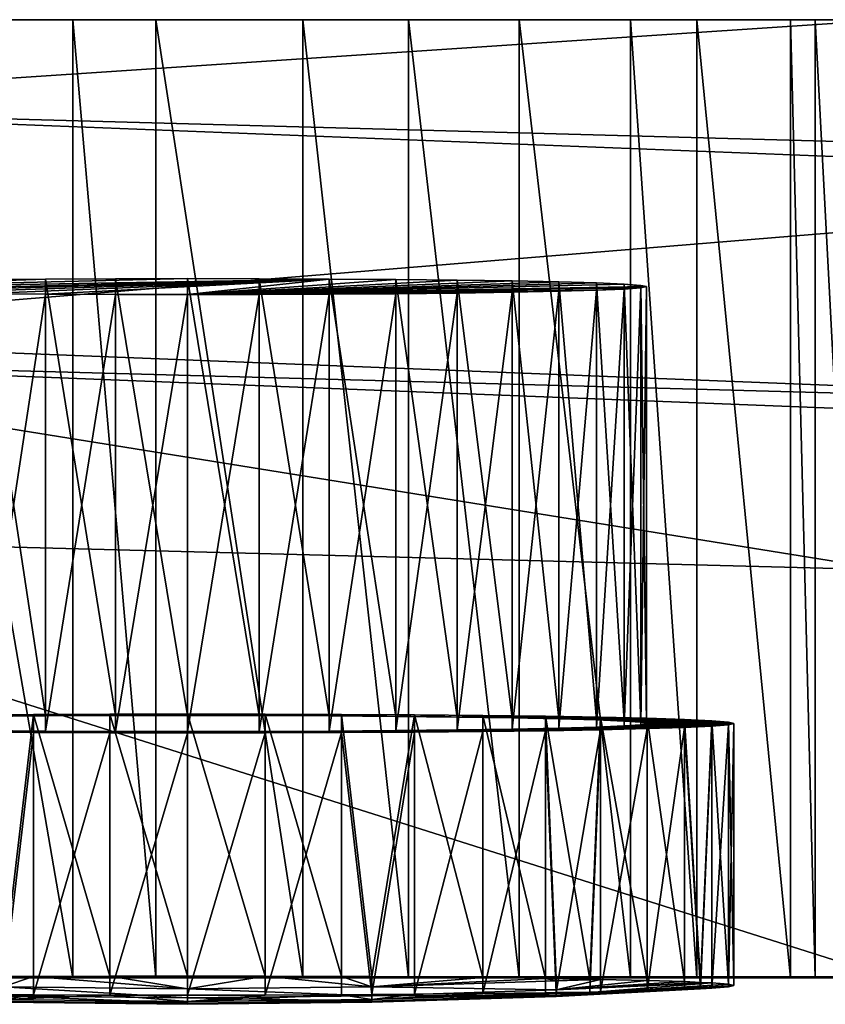
# Model space of a CAD drawing. Extents: x -150 to 150, y -101 to 0.
# Drawn here: x 105 to 114, y -11 to 0 of the extents above; entities that cross this region are included whole.
import ezdxf

# ---------------------------------------------------------------- set-up
doc = ezdxf.new("R2010")
doc.units = 0
doc.layers.add('L1', color=7, linetype='CONTINUOUS')
doc.layers.add('L2', color=7, linetype='CONTINUOUS')

msp = doc.modelspace()

# ---------------------------------------------------------------- linework, layer by layer
at = {"layer": 'L1', "color": 7}
for points in [[(99.00872, -0.000001, 7.809898), (114.9913, -0.000001, 7.809898), (99.19781, 0, -3.024566)], [(99.19781, 0, -3.024566), (114.9913, -0.000001, 7.809898), (114.8022, 0, -3.024566)], [(99.19781, 0, -3.024566), (114.8022, 0, -3.024566), (99.74553, 0, -5.648336)], [(99.74553, 0, -5.648336), (114.7557, 0, -3.74945), (99.79513, 0.000001, -5.885889)], [(99.74553, 0, -5.648336), (114.8022, 0, -3.024566), (114.7557, 0, -3.74945)], [(99.79513, 0.000001, -5.885889), (114.7557, 0, -3.74945), (114.1791, 0.000001, -5.620986)], [(99.79513, 0.000001, -5.885889), (114.1791, 0.000001, -5.620986), (101.1354, -0.000002, -7.920462)], [(101.1354, -0.000002, -7.920462), (114.1791, 0.000001, -5.620986), (113.8951, -0.000001, -6.542804)], [(101.1354, -0.000002, -7.920462), (113.8951, -0.000001, -6.542804), (101.4029, 0, -8.326581)], [(101.4029, 0, -8.326581), (113.8951, -0.000001, -6.542804), (112.8243, 0, -7.878963)], [(101.4029, 0, -8.326581), (112.8243, 0, -7.878963), (103.1972, -0.000001, -9.584953)], [(103.1972, -0.000001, -9.584953), (112.8243, 0, -7.878963), (112.0674, 0.000002, -8.823388)], [(103.1972, -0.000001, -9.584953), (112.0674, 0.000002, -8.823388), (103.7954, 0.000002, -10.00444)], [(105.6885, 0, -10.45747), (105.6885, -10.96342, -10.26611), (103.7954, 0.000002, -10.00444)], [(103.7954, 0.000002, -10.00444), (105.6885, -10.96342, -10.26611), (103.7954, -10.96342, -9.813068)], [(103.7954, 0.000002, -10.00444), (112.0674, 0.000002, -8.823388), (110.7939, 0.000001, -9.550025)], [(103.7954, 0.000002, -10.00444), (110.7939, 0.000001, -9.550025), (105.6885, 0, -10.45747)], [(110.7939, 0.000001, -9.550025), (109.5294, 0.000001, -10.27153), (105.6885, 0, -10.45747)], [(105.6885, 0, -10.45747), (109.5294, 0.000001, -10.27153), (108.3212, 0, -10.44403)], [(106.637, -0.000001, -10.68447), (106.637, -10.96342, -10.4931), (105.6885, 0, -10.45747)], [(105.6885, 0, -10.45747), (106.637, -10.96342, -10.4931), (105.6885, -10.96342, -10.26611)], [(105.6885, 0, -10.45747), (108.3212, 0, -10.44403), (106.637, -0.000001, -10.68447)], [(108.3212, 0, -10.44403), (108.3212, -10.96342, -10.25266), (106.637, -0.000001, -10.68447)], [(109.5294, 0.000001, -10.27153), (109.5294, -10.96342, -10.08016), (108.3212, 0, -10.44403)], [(108.3212, 0, -10.44403), (109.5294, -10.96342, -10.08016), (108.3212, -10.96342, -10.25266)], [(110.7939, 0.000001, -9.550025), (110.7939, -10.96342, -9.358658), (109.5294, 0.000001, -10.27153)], [(109.5294, 0.000001, -10.27153), (110.7939, -10.96342, -9.358658), (109.5294, -10.96342, -10.08016)], [(112.0674, 0.000002, -8.823388), (112.0674, -10.96342, -8.632021), (110.7939, 0.000001, -9.550025)], [(110.7939, 0.000001, -9.550025), (112.0674, -10.96342, -8.632021), (110.7939, -10.96342, -9.358658)], [(112.8243, 0, -7.878963), (112.8243, -10.96342, -7.687596), (112.0674, 0.000002, -8.823388)], [(112.0674, 0.000002, -8.823388), (112.8243, -10.96342, -7.687596), (112.0674, -10.96342, -8.632021)], [(113.8951, -0.000001, -6.542804), (113.8951, -10.96342, -6.351437), (112.8243, 0, -7.878963)], [(112.8243, 0, -7.878963), (113.8951, -10.96342, -6.351437), (112.8243, -10.96342, -7.687596)], [(114.1791, 0.000001, -5.620986), (114.1791, -10.96342, -5.429619), (113.8951, -0.000001, -6.542804)], [(114.7557, 0, -3.74945), (114.7557, -10.96342, -3.558082), (114.1791, 0.000001, -5.620986)], [(114.1791, 0.000001, -5.620986), (114.7557, -10.96342, -3.558082), (114.1791, -10.96342, -5.429619)], [(100, -0.999847, 8.327426), (115, -0.000001, 8.309974), (99, -0.000001, 8.309974)], [(99, -0.000001, 8.309974), (115, -0.000001, 8.309974), (99.00872, -0.000001, 7.809898)], [(99.00872, -0.000001, 7.809898), (115, -0.000001, 8.309974), (114.9913, -0.000001, 7.809898)], [(115, -1.409247, 8.334572), (115, -0.000001, 8.309974), (100, -0.999847, 8.327426)], [(106.637, -0.000001, -10.68447), (108.3212, -10.96342, -10.25266), (106.637, -10.96342, -10.4931)], [(113.8951, -0.000001, -6.542804), (114.1791, -10.96342, -5.429619), (113.8951, -10.96342, -6.351437)], [(100, -0.999847, 8.327426), (100, -0.999849, 15.82857), (115, -1.409247, 8.334572)], [(100, -3.618984, 15.87429), (121.5857, -1.848735, 15.84339), (100, -0.999849, 15.82857)], [(115, -1.409247, 8.334572), (100, -0.999849, 15.82857), (121.5857, -1.848735, 15.84339)], [(121.38, -4.459784, 15.88896), (121.5857, -1.848735, 15.84339), (100, -3.618984, 15.87429)], [(100, -3.880772, 8.377713), (121.38, -4.459784, 15.88896), (100, -3.618984, 15.87429)], [(100, -3.880772, 8.377713), (99, -5.880467, 8.412618), (115, -6.297275, 8.419894)], [(121.3697, -4.721166, 8.392382), (121.38, -4.459784, 15.88896), (100, -3.880772, 8.377713)], [(100, -3.880772, 8.377713), (115, -6.297275, 8.419894), (121.3697, -4.721166, 8.392382)], [(99, -10.95469, 8.501189), (115, -10.95469, 8.501189), (99, -5.880467, 8.412618)], [(99, -5.880467, 8.412618), (115, -10.95469, 8.501189), (115, -6.297275, 8.419894)], [(115, -10.95469, 8.501189), (99, -10.95469, 8.501189), (114.9913, -10.96342, 8.001265)], [(114.9913, -10.96342, 8.001265), (99, -10.95469, 8.501189), (99.00872, -10.96342, 8.001265)], [(114.8022, -10.96342, -2.833199), (114.9913, -10.96342, 8.001265), (99.00872, -10.96342, 8.001265)], [(114.1791, -10.96342, -5.429619), (114.8022, -10.96342, -2.833199), (99.00872, -10.96342, 8.001265)], [(114.1791, -10.96342, -5.429619), (99.00872, -10.96342, 8.001265), (113.8951, -10.96342, -6.351437)], [(113.8951, -10.96342, -6.351437), (99.00872, -10.96342, 8.001265), (112.8243, -10.96342, -7.687596)], [(108.3212, -10.96342, -10.25266), (99.00872, -10.96342, 8.001265), (99.19781, -10.96342, -2.833199)], [(110.7939, -10.96342, -9.358658), (112.8243, -10.96342, -7.687596), (99.00872, -10.96342, 8.001265)], [(110.7939, -10.96342, -9.358658), (99.00872, -10.96342, 8.001265), (109.5294, -10.96342, -10.08016)], [(109.5294, -10.96342, -10.08016), (99.00872, -10.96342, 8.001265), (108.3212, -10.96342, -10.25266)], [(99.19781, -10.96342, -2.833199), (99.74553, -10.96342, -5.456969), (108.3212, -10.96342, -10.25266)], [(108.3212, -10.96342, -10.25266), (99.74553, -10.96342, -5.456969), (101.1354, -10.96342, -7.729094)], [(108.3212, -10.96342, -10.25266), (101.1354, -10.96342, -7.729094), (105.6885, -10.96342, -10.26611)], [(105.6885, -10.96342, -10.26611), (101.1354, -10.96342, -7.729094), (103.1972, -10.96342, -9.393586)], [(105.6885, -10.96342, -10.26611), (103.1972, -10.96342, -9.393586), (103.7954, -10.96342, -9.813068)], [(105.6885, -10.96342, -10.26611), (106.637, -10.96342, -10.4931), (108.3212, -10.96342, -10.25266)], [(112.0674, -10.96342, -8.632021), (112.8243, -10.96342, -7.687596), (110.7939, -10.96342, -9.358658)], [(114.7557, -10.96342, -3.558082), (114.8022, -10.96342, -2.833199), (114.1791, -10.96342, -5.429619)]]:
    msp.add_3dface(points, dxfattribs=at)
at = {"layer": 'L2', "color": 7}
for points in [[(108.6223, -2.967458, 2.157246), (102.007, -3.082912, -4.457132), (107, -2.962974, 2.414161)], [(107, -2.962974, 2.414161), (102.007, -3.082912, -4.457132), (105.3777, -2.967458, 2.157246)], [(102.007, -3.082912, -4.457132), (104.6166, -2.97296, 1.842032), (105.3777, -2.967458, 2.157246)], [(108.6223, -2.967458, 2.157246), (102.7527, -3.108455, -5.920442), (102.007, -3.082912, -4.457132)], [(103.2877, -3.119387, -6.546785), (102.7527, -3.108455, -5.920442), (108.6223, -2.967458, 2.157246)], [(108.6223, -2.967458, 2.157246), (103.9141, -3.128725, -7.081732), (103.2877, -3.119387, -6.546785)], [(108.6223, -2.967458, 2.157246), (104.6166, -3.136237, -7.512111), (103.9141, -3.128725, -7.081732)], [(105.3777, -3.141739, -7.827326), (104.6166, -3.136237, -7.512111), (108.6223, -2.967458, 2.157246)], [(104.6166, -2.97296, 1.842032), (105.3777, -7.966696, 2.244509), (105.3777, -2.967458, 2.157246)], [(104.6166, -2.97296, 1.842032), (104.6166, -7.972199, 1.929294), (105.3777, -7.966696, 2.244509)], [(107, -2.962974, 2.414161), (105.3777, -2.967458, 2.157246), (106.1787, -2.964102, 2.349534)], [(105.3777, -2.967458, 2.157246), (106.1787, -7.96334, 2.436796), (106.1787, -2.964102, 2.349534)], [(107, -3.146224, -8.08424), (105.3777, -3.141739, -7.827326), (108.6223, -2.967458, 2.157246)], [(105.3777, -2.967458, 2.157246), (105.3777, -7.966696, 2.244509), (106.1787, -7.96334, 2.436796)], [(106.1787, -2.964102, 2.349534), (107, -7.962212, 2.501423), (107, -2.962974, 2.414161)], [(106.1787, -2.964102, 2.349534), (106.1787, -7.96334, 2.436796), (107, -7.962212, 2.501423)], [(107, -2.962974, 2.414161), (107.8213, -2.964102, 2.349534), (108.6223, -2.967458, 2.157246)], [(107, -2.962974, 2.414161), (107, -7.962212, 2.501423), (107.8213, -7.96334, 2.436796)], [(107, -2.962974, 2.414161), (107.8213, -7.96334, 2.436796), (107.8213, -2.964102, 2.349534)], [(108.6223, -2.967458, 2.157246), (109.3834, -2.97296, 1.842032), (107, -3.146224, -8.08424)], [(107, -3.146224, -8.08424), (109.3834, -2.97296, 1.842032), (110.0859, -2.980473, 1.411653)], [(107, -3.146224, -8.08424), (110.0859, -2.980473, 1.411653), (110.7123, -2.98981, 0.876706)], [(110.7123, -2.98981, 0.876706), (111.2473, -3.000743, 0.250363), (107, -3.146224, -8.08424)], [(107, -3.146224, -8.08424), (111.2473, -3.000743, 0.250363), (111.6778, -3.013002, -0.451953)], [(107, -3.146224, -8.08424), (111.6778, -3.013002, -0.451953), (111.993, -3.026285, -1.212948)], [(112.25, -3.054599, -2.83504), (107, -3.146224, -8.08424), (111.993, -3.026285, -1.212948)], [(107.8213, -2.964102, 2.349534), (107.8213, -7.96334, 2.436796), (108.6223, -7.966696, 2.244509)], [(107.8213, -2.964102, 2.349534), (108.6223, -7.966696, 2.244509), (108.6223, -2.967458, 2.157246)], [(108.6223, -2.967458, 2.157246), (108.6223, -7.966696, 2.244509), (109.3834, -7.972199, 1.929294)], [(108.6223, -2.967458, 2.157246), (109.3834, -7.972199, 1.929294), (109.3834, -2.97296, 1.842032)], [(109.3834, -2.97296, 1.842032), (109.3834, -7.972199, 1.929294), (110.0859, -7.979711, 1.498915)], [(109.3834, -2.97296, 1.842032), (110.0859, -7.979711, 1.498915), (110.0859, -2.980473, 1.411653)], [(110.0859, -2.980473, 1.411653), (110.0859, -7.979711, 1.498915), (110.7123, -7.989048, 0.963968)], [(110.0859, -2.980473, 1.411653), (110.7123, -7.989048, 0.963968), (110.7123, -2.98981, 0.876706)], [(110.7123, -2.98981, 0.876706), (110.7123, -7.989048, 0.963968), (111.2473, -7.999981, 0.337625)], [(110.7123, -2.98981, 0.876706), (111.2473, -7.999981, 0.337625), (111.2473, -3.000743, 0.250363)], [(111.2473, -3.000743, 0.250363), (111.2473, -7.999981, 0.337625), (111.6778, -8.01224, -0.364691)], [(111.2473, -3.000743, 0.250363), (111.6778, -8.01224, -0.364691), (111.6778, -3.013002, -0.451953)], [(111.6778, -3.013002, -0.451953), (111.6778, -8.01224, -0.364691), (111.993, -8.025523, -1.125686)], [(111.6778, -3.013002, -0.451953), (111.993, -8.025523, -1.125686), (111.993, -3.026285, -1.212948)], [(112.25, -3.054599, -2.83504), (111.993, -3.026285, -1.212948), (112.1854, -3.040266, -2.013884)], [(111.993, -3.026285, -1.212948), (111.993, -8.025523, -1.125686), (112.1854, -8.039503, -1.926622)], [(111.993, -3.026285, -1.212948), (112.1854, -8.039503, -1.926622), (112.1854, -3.040266, -2.013884)], [(112.1854, -3.040266, -2.013884), (112.1854, -8.039503, -1.926622), (112.25, -8.053837, -2.747778)], [(112.1854, -3.040266, -2.013884), (112.25, -8.053837, -2.747778), (112.25, -3.054599, -2.83504)], [(105.3777, -3.141739, -7.827326), (104.6166, -8.135476, -7.42485), (104.6166, -3.136237, -7.512111)], [(105.3777, -3.141739, -7.827326), (105.3777, -8.140977, -7.740064), (104.6166, -8.135476, -7.42485)], [(106.1787, -3.145096, -8.019614), (105.3777, -3.141739, -7.827326), (107, -3.146224, -8.08424)], [(106.1787, -3.145096, -8.019614), (105.3777, -8.140977, -7.740064), (105.3777, -3.141739, -7.827326)], [(106.1787, -3.145096, -8.019614), (106.1787, -8.144334, -7.932352), (105.3777, -8.140977, -7.740064)], [(107, -3.146224, -8.08424), (106.1787, -8.144334, -7.932352), (106.1787, -3.145096, -8.019614)], [(107, -3.146224, -8.08424), (107, -8.145463, -7.996978), (106.1787, -8.144334, -7.932352)], [(112.1854, -3.068932, -3.656195), (107, -3.146224, -8.08424), (112.25, -3.054599, -2.83504)], [(112.1854, -3.068932, -3.656195), (111.6778, -3.096196, -5.218127), (107, -3.146224, -8.08424)], [(111.6778, -3.096196, -5.218127), (110.7123, -3.119387, -6.546785), (107, -3.146224, -8.08424)], [(110.0859, -3.128725, -7.081732), (107, -3.146224, -8.08424), (110.7123, -3.119387, -6.546785)], [(109.3834, -3.136237, -7.512111), (107, -3.146224, -8.08424), (110.0859, -3.128725, -7.081732)], [(109.3834, -3.136237, -7.512111), (107.8213, -3.145096, -8.019614), (107, -3.146224, -8.08424)], [(107.8213, -3.145096, -8.019614), (107.8213, -8.144334, -7.932352), (107, -8.145463, -7.996978)], [(107.8213, -3.145096, -8.019614), (107, -8.145463, -7.996978), (107, -3.146224, -8.08424)], [(108.6223, -3.141739, -7.827326), (107.8213, -3.145096, -8.019614), (109.3834, -3.136237, -7.512111)], [(108.6223, -3.141739, -7.827326), (108.6223, -8.140977, -7.740064), (107.8213, -8.144334, -7.932352)], [(108.6223, -3.141739, -7.827326), (107.8213, -8.144334, -7.932352), (107.8213, -3.145096, -8.019614)], [(109.3834, -3.136237, -7.512111), (109.3834, -8.135476, -7.42485), (108.6223, -8.140977, -7.740064)], [(109.3834, -3.136237, -7.512111), (108.6223, -8.140977, -7.740064), (108.6223, -3.141739, -7.827326)], [(110.0859, -3.128725, -7.081732), (110.0859, -8.127963, -6.99447), (109.3834, -8.135476, -7.42485)], [(110.0859, -3.128725, -7.081732), (109.3834, -8.135476, -7.42485), (109.3834, -3.136237, -7.512111)], [(110.7123, -3.119387, -6.546785), (110.7123, -8.118626, -6.459523), (110.0859, -8.127963, -6.99447)], [(110.7123, -3.119387, -6.546785), (110.0859, -8.127963, -6.99447), (110.0859, -3.128725, -7.081732)], [(111.2473, -3.108455, -5.920442), (110.7123, -3.119387, -6.546785), (111.6778, -3.096196, -5.218127)], [(111.2473, -3.108455, -5.920442), (111.2473, -8.107693, -5.83318), (110.7123, -8.118626, -6.459523)], [(111.2473, -3.108455, -5.920442), (110.7123, -8.118626, -6.459523), (110.7123, -3.119387, -6.546785)], [(111.6778, -3.096196, -5.218127), (111.6778, -8.095434, -5.130865), (111.2473, -8.107693, -5.83318)], [(111.6778, -3.096196, -5.218127), (111.2473, -8.107693, -5.83318), (111.2473, -3.108455, -5.920442)], [(111.993, -3.082912, -4.457132), (111.6778, -3.096196, -5.218127), (112.1854, -3.068932, -3.656195)], [(111.993, -3.082912, -4.457132), (111.993, -8.08215, -4.36987), (111.6778, -8.095434, -5.130865)], [(111.993, -3.082912, -4.457132), (111.6778, -8.095434, -5.130865), (111.6778, -3.096196, -5.218127)], [(112.1854, -3.068932, -3.656195), (112.1854, -8.06817, -3.568934), (111.993, -8.08215, -4.36987)], [(112.1854, -3.068932, -3.656195), (111.993, -8.08215, -4.36987), (111.993, -3.082912, -4.457132)], [(112.25, -3.054599, -2.83504), (112.25, -8.053837, -2.747778), (112.1854, -8.06817, -3.568934)], [(112.25, -3.054599, -2.83504), (112.1854, -8.06817, -3.568934), (112.1854, -3.068932, -3.656195)], [(105.3777, -7.966696, 2.244509), (104.4037, -7.954617, 2.936556), (105.2392, -7.949178, 3.24814)], [(104.4037, -7.954617, 2.936556), (104.8904, -10.95099, 3.170435), (105.2392, -7.949178, 3.24814)], [(104.6166, -7.972199, 1.929294), (104.4037, -7.954617, 2.936556), (105.3777, -7.966696, 2.244509)], [(104.8904, -10.95099, 3.170435), (105.2392, -10.94872, 3.300498), (105.2392, -7.949178, 3.24814)], [(106.1787, -7.96334, 2.436796), (105.2392, -7.949178, 3.24814), (106.1105, -7.94587, 3.437664)], [(105.2392, -7.949178, 3.24814), (106.1105, -10.94541, 3.490022), (106.1105, -7.94587, 3.437664)], [(105.3777, -7.966696, 2.244509), (105.2392, -7.949178, 3.24814), (106.1787, -7.96334, 2.436796)], [(105.2392, -7.949178, 3.24814), (105.2392, -10.94872, 3.300498), (106.1105, -10.94541, 3.490022)], [(107, -7.962212, 2.501423), (106.1105, -7.94587, 3.437664), (107, -7.94476, 3.50127)], [(106.1105, -7.94587, 3.437664), (107, -10.9443, 3.553628), (107, -7.94476, 3.50127)], [(106.1787, -7.96334, 2.436796), (106.1105, -7.94587, 3.437664), (107, -7.962212, 2.501423)], [(106.1105, -7.94587, 3.437664), (106.1105, -10.94541, 3.490022), (107, -10.9443, 3.553628)], [(107, -7.962212, 2.501423), (107, -7.94476, 3.50127), (107.8213, -7.96334, 2.436796)], [(107.8213, -7.96334, 2.436796), (107, -7.94476, 3.50127), (107.8895, -7.94587, 3.437664)], [(107, -7.94476, 3.50127), (107, -10.9443, 3.553628), (107.8895, -10.94541, 3.490022)], [(107, -7.94476, 3.50127), (107.8895, -10.94541, 3.490022), (107.8895, -7.94587, 3.437664)], [(107.8213, -7.96334, 2.436796), (107.8895, -7.94587, 3.437664), (108.6223, -7.966696, 2.244509)], [(108.6223, -7.966696, 2.244509), (107.8895, -7.94587, 3.437664), (108.7608, -7.949178, 3.24814)], [(107.8895, -7.94587, 3.437664), (107.8895, -10.94541, 3.490022), (108.7608, -10.94872, 3.300498)], [(107.8895, -7.94587, 3.437664), (108.7608, -10.94872, 3.300498), (108.7608, -7.949178, 3.24814)], [(108.6223, -7.966696, 2.244509), (108.7608, -7.949178, 3.24814), (109.3834, -7.972199, 1.929294)], [(109.3834, -7.972199, 1.929294), (108.7608, -7.949178, 3.24814), (109.5963, -7.954617, 2.936556)], [(108.7608, -7.949178, 3.24814), (108.7608, -10.94872, 3.300498), (109.1096, -10.95099, 3.170435)], [(108.7608, -7.949178, 3.24814), (109.1096, -10.95099, 3.170435), (109.5963, -7.954617, 2.936556)], [(109.1096, -10.95099, 3.170435), (109.5963, -10.95416, 2.988914), (109.5963, -7.954617, 2.936556)], [(109.3834, -7.972199, 1.929294), (109.5963, -7.954617, 2.936556), (110.0859, -7.979711, 1.498915)], [(109.5963, -7.954617, 2.936556), (110.379, -7.962075, 2.509256), (110.0859, -7.979711, 1.498915)], [(109.5963, -7.954617, 2.936556), (109.5963, -10.95416, 2.988914), (110.379, -10.96162, 2.561613)], [(109.5963, -7.954617, 2.936556), (110.379, -10.96162, 2.561613), (110.379, -7.962075, 2.509256)], [(110.0859, -7.979711, 1.498915), (110.379, -7.962075, 2.509256), (111.0929, -7.971402, 1.974938)], [(110.0859, -7.979711, 1.498915), (111.0929, -7.971402, 1.974938), (110.7123, -7.989048, 0.963968)], [(110.379, -7.962075, 2.509256), (110.379, -10.96162, 2.561613), (111.0929, -10.97095, 2.027295)], [(110.379, -7.962075, 2.509256), (111.0929, -10.97095, 2.027295), (111.0929, -7.971402, 1.974938)], [(110.7123, -7.989048, 0.963968), (111.0929, -7.971402, 1.974938), (111.7234, -7.982407, 1.344479)], [(110.7123, -7.989048, 0.963968), (111.7234, -7.982407, 1.344479), (111.2473, -7.999981, 0.337625)], [(111.6028, -10.97984, 1.517487), (111.7234, -7.982407, 1.344479), (111.0929, -7.971402, 1.974938)], [(111.0929, -7.971402, 1.974938), (111.0929, -10.97095, 2.027295), (111.2182, -10.97313, 1.901967)], [(111.0929, -7.971402, 1.974938), (111.2182, -10.97313, 1.901967), (111.6028, -10.97984, 1.517487)], [(111.2473, -7.999981, 0.337625), (111.7234, -7.982407, 1.344479), (112.2578, -7.994865, 0.630713)], [(111.2473, -7.999981, 0.337625), (112.2578, -7.994865, 0.630713), (111.6778, -8.01224, -0.364691)], [(111.6028, -10.97984, 1.517487), (111.7234, -10.98195, 1.396836), (111.7234, -7.982407, 1.344479)], [(111.6778, -8.01224, -0.364691), (112.2578, -7.994865, 0.630713), (112.6852, -8.008525, -0.151829)], [(111.7234, -7.982407, 1.344479), (111.7234, -10.98195, 1.396836), (112.2578, -10.99441, 0.68307)], [(111.7234, -7.982407, 1.344479), (112.2578, -10.99441, 0.68307), (112.2578, -7.994865, 0.630713)], [(112.2578, -7.994865, 0.630713), (112.2578, -10.99441, 0.68307), (112.6852, -11.00807, -0.099472)], [(112.2578, -7.994865, 0.630713), (112.6852, -11.00807, -0.099472), (112.6852, -8.008525, -0.151829)], [(111.2473, -8.107693, -5.83318), (112.2578, -8.112809, -6.126268), (110.7123, -8.118626, -6.459523)], [(111.6778, -8.095434, -5.130865), (112.6852, -8.09915, -5.343726), (111.2473, -8.107693, -5.83318)], [(111.2473, -8.107693, -5.83318), (112.6852, -8.09915, -5.343726), (112.2578, -8.112809, -6.126268)], [(111.6778, -8.01224, -0.364691), (112.6852, -8.008525, -0.151829), (111.993, -8.025523, -1.125686)], [(111.993, -8.08215, -4.36987), (112.9968, -8.084568, -4.508338), (111.6778, -8.095434, -5.130865)], [(111.6778, -8.095434, -5.130865), (112.9968, -8.084568, -4.508338), (112.6852, -8.09915, -5.343726)], [(111.993, -8.025523, -1.125686), (112.6852, -8.008525, -0.151829), (112.9968, -8.023106, -0.987217)], [(111.993, -8.025523, -1.125686), (112.9968, -8.023106, -0.987217), (112.1854, -8.039503, -1.926622)], [(112.1854, -8.06817, -3.568934), (113.1864, -8.069361, -3.63711), (111.993, -8.08215, -4.36987)], [(111.993, -8.08215, -4.36987), (113.1864, -8.069361, -3.63711), (112.9968, -8.084568, -4.508338)], [(112.1854, -8.039503, -1.926622), (112.9968, -8.023106, -0.987217), (113.1864, -8.038314, -1.858445)], [(112.1854, -8.039503, -1.926622), (113.1864, -8.038314, -1.858445), (112.25, -8.053837, -2.747778)], [(112.25, -8.053837, -2.747778), (113.25, -8.053837, -2.747778), (112.1854, -8.06817, -3.568934)], [(112.1854, -8.06817, -3.568934), (113.25, -8.053837, -2.747778), (113.1864, -8.069361, -3.63711)], [(112.25, -8.053837, -2.747778), (113.1864, -8.038314, -1.858445), (113.25, -8.053837, -2.747778)], [(112.6852, -8.09915, -5.343726), (112.6852, -11.09869, -5.291369), (112.2578, -11.11235, -6.073911)], [(112.6852, -8.09915, -5.343726), (112.2578, -11.11235, -6.073911), (112.2578, -8.112809, -6.126268)], [(112.6852, -8.008525, -0.151829), (112.6852, -11.00807, -0.099472), (112.8682, -11.01663, -0.589937)], [(112.6852, -8.008525, -0.151829), (112.8682, -11.01663, -0.589937), (112.9968, -8.023106, -0.987217)], [(112.9968, -8.084568, -4.508338), (112.8682, -11.09013, -4.800904), (112.6852, -8.09915, -5.343726)], [(112.8682, -11.09013, -4.800904), (112.6852, -11.09869, -5.291369), (112.6852, -8.09915, -5.343726)], [(112.8682, -11.01663, -0.589937), (112.9968, -11.02265, -0.93486), (112.9968, -8.023106, -0.987217)], [(112.9968, -8.084568, -4.508338), (112.9968, -11.08411, -4.455981), (112.8682, -11.09013, -4.800904)], [(112.9968, -8.023106, -0.987217), (112.9968, -11.02265, -0.93486), (113.1864, -11.03786, -1.806088)], [(112.9968, -8.023106, -0.987217), (113.1864, -11.03786, -1.806088), (113.1864, -8.038314, -1.858445)], [(113.1864, -8.069361, -3.63711), (113.1864, -11.0689, -3.584753), (112.9968, -11.08411, -4.455981)], [(113.1864, -8.069361, -3.63711), (112.9968, -11.08411, -4.455981), (112.9968, -8.084568, -4.508338)], [(113.1864, -8.038314, -1.858445), (113.1864, -11.03786, -1.806088), (113.25, -11.05338, -2.695421)], [(113.1864, -8.038314, -1.858445), (113.25, -11.05338, -2.695421), (113.25, -8.053837, -2.747778)], [(113.25, -8.053837, -2.747778), (113.25, -11.05338, -2.695421), (113.1864, -11.0689, -3.584753)], [(113.25, -8.053837, -2.747778), (113.1864, -11.0689, -3.584753), (113.1864, -8.069361, -3.63711)], [(104.6166, -8.135476, -7.42485), (105.2392, -8.158497, -8.743696), (104.4037, -8.153058, -8.432112)], [(105.2392, -8.158497, -8.743696), (104.8904, -11.15577, -8.561276), (104.4037, -8.153058, -8.432112)], [(105.3777, -8.140977, -7.740064), (105.2392, -8.158497, -8.743696), (104.6166, -8.135476, -7.42485)], [(105.2392, -8.158497, -8.743696), (105.2392, -11.15804, -8.691338), (104.8904, -11.15577, -8.561276)], [(105.3777, -8.140977, -7.740064), (106.1105, -8.161805, -8.93322), (105.2392, -8.158497, -8.743696)], [(106.1105, -8.161805, -8.93322), (105.2392, -11.15804, -8.691338), (105.2392, -8.158497, -8.743696)], [(106.1105, -8.161805, -8.93322), (106.1105, -11.16135, -8.880862), (105.2392, -11.15804, -8.691338)], [(106.1787, -8.144334, -7.932352), (106.1105, -8.161805, -8.93322), (105.3777, -8.140977, -7.740064)], [(106.1787, -8.144334, -7.932352), (107, -8.162915, -8.996826), (106.1105, -8.161805, -8.93322)], [(107, -8.162915, -8.996826), (106.1105, -11.16135, -8.880862), (106.1105, -8.161805, -8.93322)], [(107, -8.162915, -8.996826), (107, -11.16246, -8.944469), (106.1105, -11.16135, -8.880862)], [(107, -8.145463, -7.996978), (107, -8.162915, -8.996826), (106.1787, -8.144334, -7.932352)], [(107.8213, -8.144334, -7.932352), (107.8895, -8.161805, -8.93322), (107, -8.145463, -7.996978)], [(107, -8.145463, -7.996978), (107.8895, -8.161805, -8.93322), (107, -8.162915, -8.996826)], [(107.8895, -8.161805, -8.93322), (107.8895, -11.16135, -8.880862), (107, -11.16246, -8.944469)], [(107.8895, -8.161805, -8.93322), (107, -11.16246, -8.944469), (107, -8.162915, -8.996826)], [(108.6223, -8.140977, -7.740064), (108.7608, -8.158497, -8.743696), (107.8213, -8.144334, -7.932352)], [(107.8213, -8.144334, -7.932352), (108.7608, -8.158497, -8.743696), (107.8895, -8.161805, -8.93322)], [(108.7608, -8.158497, -8.743696), (108.7608, -11.15804, -8.691338), (107.8895, -11.16135, -8.880862)], [(108.7608, -8.158497, -8.743696), (107.8895, -11.16135, -8.880862), (107.8895, -8.161805, -8.93322)], [(109.3834, -8.135476, -7.42485), (109.5963, -8.153058, -8.432112), (108.6223, -8.140977, -7.740064)], [(108.6223, -8.140977, -7.740064), (109.5963, -8.153058, -8.432112), (108.7608, -8.158497, -8.743696)], [(109.5963, -8.153058, -8.432112), (109.1096, -11.15577, -8.561276), (108.7608, -8.158497, -8.743696)], [(109.1096, -11.15577, -8.561276), (108.7608, -11.15804, -8.691338), (108.7608, -8.158497, -8.743696)], [(109.5963, -8.153058, -8.432112), (109.5963, -11.1526, -8.379755), (109.1096, -11.15577, -8.561276)], [(110.0859, -8.127963, -6.99447), (110.379, -8.145599, -8.004812), (109.3834, -8.135476, -7.42485)], [(109.3834, -8.135476, -7.42485), (110.379, -8.145599, -8.004812), (109.5963, -8.153058, -8.432112)], [(110.379, -8.145599, -8.004812), (110.379, -11.14514, -7.952454), (109.5963, -11.1526, -8.379755)], [(110.379, -8.145599, -8.004812), (109.5963, -11.1526, -8.379755), (109.5963, -8.153058, -8.432112)], [(110.7123, -8.118626, -6.459523), (111.0929, -8.136272, -7.470493), (110.0859, -8.127963, -6.99447)], [(110.0859, -8.127963, -6.99447), (111.0929, -8.136272, -7.470493), (110.379, -8.145599, -8.004812)], [(111.0929, -8.136272, -7.470493), (111.0929, -11.13582, -7.418136), (110.379, -11.14514, -7.952454)], [(111.0929, -8.136272, -7.470493), (110.379, -11.14514, -7.952454), (110.379, -8.145599, -8.004812)], [(112.2578, -8.112809, -6.126268), (111.7234, -8.125268, -6.840034), (110.7123, -8.118626, -6.459523)], [(110.7123, -8.118626, -6.459523), (111.7234, -8.125268, -6.840034), (111.0929, -8.136272, -7.470493)], [(111.7234, -8.125268, -6.840034), (111.2182, -11.13363, -7.292808), (111.0929, -8.136272, -7.470493)], [(111.2182, -11.13363, -7.292808), (111.0929, -11.13582, -7.418136), (111.0929, -8.136272, -7.470493)], [(111.7234, -8.125268, -6.840034), (111.6028, -11.12692, -6.908328), (111.2182, -11.13363, -7.292808)], [(111.7234, -11.12481, -6.787677), (111.6028, -11.12692, -6.908328), (111.7234, -8.125268, -6.840034)], [(112.2578, -8.112809, -6.126268), (112.2578, -11.11235, -6.073911), (111.7234, -11.12481, -6.787677)], [(112.2578, -8.112809, -6.126268), (111.7234, -11.12481, -6.787677), (111.7234, -8.125268, -6.840034)], [(105.2392, -10.94872, 3.300498), (104.8904, -10.95099, 3.170435), (104.8904, -11.06597, 1.522694)], [(104.8904, -11.06597, 1.522694), (107, -11.08869, 1.524073), (105.2392, -10.94872, 3.300498)], [(105.2392, -10.94872, 3.300498), (107, -11.08869, 1.524073), (106.1105, -10.94541, 3.490022)], [(107, -11.08869, 1.524073), (107, -10.9443, 3.553628), (106.1105, -10.94541, 3.490022)], [(107.8895, -10.94541, 3.490022), (107, -10.9443, 3.553628), (107, -11.08869, 1.524073)], [(107, -11.08869, 1.524073), (109.1096, -11.06597, 1.522694), (107.8895, -10.94541, 3.490022)], [(107.8895, -10.94541, 3.490022), (109.1096, -11.06597, 1.522694), (108.7608, -10.94872, 3.300498)], [(109.1096, -11.06597, 1.522694), (109.1096, -10.95099, 3.170435), (108.7608, -10.94872, 3.300498)], [(109.5963, -10.95416, 2.988914), (109.1096, -10.95099, 3.170435), (110.379, -10.96162, 2.561613)], [(110.379, -10.96162, 2.561613), (109.1096, -10.95099, 3.170435), (109.1096, -11.06597, 1.522694)], [(110.379, -10.96162, 2.561613), (109.1096, -11.06597, 1.522694), (111.0929, -10.97095, 2.027295)], [(109.1096, -11.06597, 1.522694), (111.2182, -10.99781, 1.518557), (111.0929, -10.97095, 2.027295)], [(109.1096, -11.06597, 1.522694), (111.2182, -11.10279, -0.586594), (111.2182, -10.99781, 1.518557)], [(111.0929, -10.97095, 2.027295), (111.2182, -10.99781, 1.518557), (111.2182, -10.97313, 1.901967)], [(111.2182, -10.99781, 1.518557), (111.6028, -10.97984, 1.517487), (111.2182, -10.97313, 1.901967)], [(111.2182, -10.99781, 1.518557), (111.7234, -10.98195, 1.396836), (111.6028, -10.97984, 1.517487)], [(111.2182, -11.10279, -0.586594), (112.2578, -10.99441, 0.68307), (111.7234, -10.98195, 1.396836)], [(111.2182, -11.10279, -0.586594), (111.7234, -10.98195, 1.396836), (111.2182, -10.99781, 1.518557)], [(112.6852, -11.00807, -0.099472), (112.2578, -10.99441, 0.68307), (111.2182, -11.10279, -0.586594)], [(111.2182, -11.10279, -0.586594), (112.8682, -11.01663, -0.589937), (112.6852, -11.00807, -0.099472)], [(112.8682, -11.01663, -0.589937), (111.2182, -11.10279, -0.586594), (112.9968, -11.02265, -0.93486)], [(112.9968, -11.02265, -0.93486), (111.2182, -11.10279, -0.586594), (111.2182, -11.16231, -2.693519)], [(112.9968, -11.02265, -0.93486), (111.2182, -11.16231, -2.693519), (113.1864, -11.03786, -1.806088)], [(111.2182, -11.16231, -2.693519), (113.25, -11.05338, -2.695421), (113.1864, -11.03786, -1.806088)], [(104.8904, -11.17102, -0.583928), (107, -11.19377, -0.58304), (104.8904, -11.06597, 1.522694)], [(104.8904, -11.06597, 1.522694), (107, -11.19377, -0.58304), (107, -11.08869, 1.524073)], [(107, -11.08869, 1.524073), (109.1096, -11.17102, -0.583928), (109.1096, -11.06597, 1.522694)], [(107, -11.19377, -0.58304), (109.1096, -11.17102, -0.583928), (107, -11.08869, 1.524073)], [(109.1096, -11.17102, -0.583928), (111.2182, -11.10279, -0.586594), (109.1096, -11.06597, 1.522694)], [(109.1096, -11.17102, -0.583928), (111.2182, -11.16231, -2.693519), (111.2182, -11.10279, -0.586594)], [(110.379, -11.14514, -7.952454), (111.0929, -11.13582, -7.418136), (109.1096, -11.21317, -6.910526)], [(109.1096, -11.21317, -6.910526), (111.0929, -11.13582, -7.418136), (111.2182, -11.14491, -6.90877)], [(109.1096, -11.21317, -6.910526), (111.2182, -11.14491, -6.90877), (109.1096, -11.24464, -4.801521)], [(109.1096, -11.24464, -4.801521), (111.2182, -11.14491, -6.90877), (111.2182, -11.17635, -4.801238)], [(109.1096, -11.21317, -6.910526), (109.5963, -11.1526, -8.379755), (110.379, -11.14514, -7.952454)], [(109.1096, -11.21317, -6.910526), (109.1096, -11.15577, -8.561276), (109.5963, -11.1526, -8.379755)], [(111.0929, -11.13582, -7.418136), (111.2182, -11.13363, -7.292808), (111.2182, -11.14491, -6.90877)], [(111.2182, -11.16231, -2.693519), (113.1864, -11.0689, -3.584753), (113.25, -11.05338, -2.695421)], [(111.2182, -11.17635, -4.801238), (112.9968, -11.08411, -4.455981), (113.1864, -11.0689, -3.584753)], [(111.2182, -11.17635, -4.801238), (113.1864, -11.0689, -3.584753), (111.2182, -11.16231, -2.693519)], [(112.8682, -11.09013, -4.800904), (112.9968, -11.08411, -4.455981), (111.2182, -11.17635, -4.801238)], [(112.2578, -11.11235, -6.073911), (112.8682, -11.09013, -4.800904), (111.2182, -11.17635, -4.801238)], [(112.2578, -11.11235, -6.073911), (111.2182, -11.17635, -4.801238), (111.7234, -11.12481, -6.787677)], [(111.7234, -11.12481, -6.787677), (111.2182, -11.17635, -4.801238), (111.2182, -11.14491, -6.90877)], [(111.7234, -11.12481, -6.787677), (111.2182, -11.14491, -6.90877), (111.6028, -11.12692, -6.908328)], [(111.6028, -11.12692, -6.908328), (111.2182, -11.14491, -6.90877), (111.2182, -11.13363, -7.292808)], [(112.6852, -11.09869, -5.291369), (112.8682, -11.09013, -4.800904), (112.2578, -11.11235, -6.073911)], [(104.8904, -11.21317, -6.910526), (104.8904, -11.15577, -8.561276), (105.2392, -11.15804, -8.691338)], [(105.2392, -11.15804, -8.691338), (106.1105, -11.16135, -8.880862), (104.8904, -11.21317, -6.910526)], [(104.8904, -11.21317, -6.910526), (106.1105, -11.16135, -8.880862), (107, -11.23593, -6.911111)], [(104.8904, -11.23059, -2.692327), (107, -11.25335, -2.69193), (104.8904, -11.17102, -0.583928)], [(104.8904, -11.17102, -0.583928), (107, -11.25335, -2.69193), (107, -11.19377, -0.58304)], [(104.8904, -11.21317, -6.910526), (107, -11.23593, -6.911111), (104.8904, -11.24464, -4.801521)], [(104.8904, -11.24464, -4.801521), (107, -11.26741, -4.801615), (104.8904, -11.23059, -2.692327)], [(104.8904, -11.23059, -2.692327), (107, -11.26741, -4.801615), (107, -11.25335, -2.69193)], [(104.8904, -11.24464, -4.801521), (107, -11.23593, -6.911111), (107, -11.26741, -4.801615)], [(106.1105, -11.16135, -8.880862), (107, -11.16246, -8.944469), (107, -11.23593, -6.911111)], [(107.8895, -11.16135, -8.880862), (108.7608, -11.15804, -8.691338), (107, -11.23593, -6.911111)], [(107, -11.23593, -6.911111), (108.7608, -11.15804, -8.691338), (109.1096, -11.21317, -6.910526)], [(107, -11.23593, -6.911111), (107, -11.16246, -8.944469), (107.8895, -11.16135, -8.880862)], [(107, -11.19377, -0.58304), (109.1096, -11.23059, -2.692327), (109.1096, -11.17102, -0.583928)], [(107, -11.25335, -2.69193), (109.1096, -11.23059, -2.692327), (107, -11.19377, -0.58304)], [(107, -11.23593, -6.911111), (109.1096, -11.21317, -6.910526), (107, -11.26741, -4.801615)], [(107, -11.26741, -4.801615), (109.1096, -11.21317, -6.910526), (109.1096, -11.24464, -4.801521)], [(107, -11.25335, -2.69193), (109.1096, -11.24464, -4.801521), (109.1096, -11.23059, -2.692327)], [(107, -11.26741, -4.801615), (109.1096, -11.24464, -4.801521), (107, -11.25335, -2.69193)], [(108.7608, -11.15804, -8.691338), (109.1096, -11.15577, -8.561276), (109.1096, -11.21317, -6.910526)], [(109.1096, -11.23059, -2.692327), (111.2182, -11.17635, -4.801238), (111.2182, -11.16231, -2.693519)], [(109.1096, -11.23059, -2.692327), (111.2182, -11.16231, -2.693519), (109.1096, -11.17102, -0.583928)], [(109.1096, -11.24464, -4.801521), (111.2182, -11.17635, -4.801238), (109.1096, -11.23059, -2.692327)]]:
    msp.add_3dface(points, dxfattribs=at)

doc.saveas('drawing.dxf')
